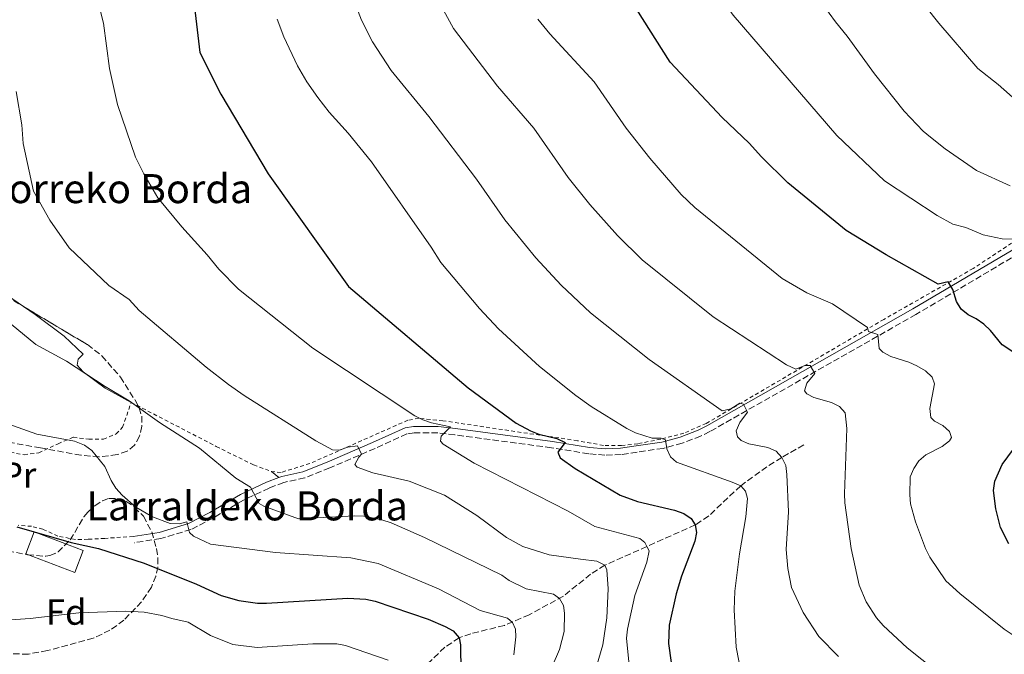
# Model space of a CAD drawing. Units: metres. Extents: x 620361 to 623793, y 4771135 to 4773509.
# Drawn here: x 621855 to 622126, y 4772570 to 4772745 of the extents above; entities that cross this region are included whole.
import ezdxf
from ezdxf.enums import TextEntityAlignment as Align

# ---------------------------------------------------------------- set-up
doc = ezdxf.new("R2010")
doc.units = ezdxf.units.M
doc.header["$MEASUREMENT"] = 0
doc.linetypes.add('DGN Style 2', pattern=[1.7399219301090239, 1.043953158065414, -0.6959687720436097])
doc.linetypes.add('DGN Style 3', pattern=[2.435890702152634, 1.739921930109024, -0.6959687720436097])
for name, color, linetype, lineweight in [('Barranco lineal', 142, 'DGN Style 3', 13), ('Camino', 7, 'DGN Style 3', 0), ('Curva de nivel directora', 30, 'Continuous', 30), ('Curva de nivel intermedia', 30, 'Continuous', 0), ('Edificio', 1, 'Continuous', 13), ('Etiqueta de uso rústico', 92, 'Continuous', 0), ('Etiqueta de zona arbolada', 92, 'Continuous', 0), ('Línea de cambio de uso (parcela vista)', 92, 'Continuous', 0), ('Margen derecho', 7, 'Continuous', 0), ('Tela metálica o alambrada', 7, 'DGN Style 2', 0), ('Texto de Borda', 7, 'Continuous', 0), ('Zona arbolada', 92, 'DGN Style 3', 0)]:
    doc.layers.add(name, color=color, linetype=linetype, lineweight=lineweight)
doc.styles.add('Style-Arial', font='arial.ttf')

msp = doc.modelspace()

# ---------------------------------------------------------------- linework, layer by layer
at = {"layer": 'Barranco lineal', "color": 142, "linetype": 'DGN Style 3', "lineweight": 13}
msp.add_polyline3d([(622071.0899999999, 4772628.210000001, 561.1499999999943), (622065.04, 4772624.74, 560), (622060.9699999997, 4772622.17, 558.6300000000047), (622053.7300000006, 4772616.930000001, 555), (622044.9100000003, 4772608.619999999, 551.4100000000036), (622041.2300000006, 4772606.15, 550), (622027.8899999997, 4772600.199999999, 545), (622016.3399999999, 4772595.029999999, 540), (622012.3799999999, 4772592.560000001, 538.4400000000023), (622004.8700000001, 4772586.5, 535.4199999999983), (621995.4699999997, 4772581.369999999, 531.7299999999959), (621988.6500000004, 4772578.449999999, 529.2100000000064), (621979.3600000005, 4772576.140000001, 526.1100000000006), (621976.1399999997, 4772575.02, 525), (621972.2100000001, 4772572.41, 523.5099999999948), (621966.9100000003, 4772567.33, 521.3600000000006)], dxfattribs=at)
at = {"layer": 'Camino', "color": 7, "linetype": 'DGN Style 3', "lineweight": 0}
msp.add_polyline3d([(622138.8399999987, 4772685.980000002, 581.8099999999978), (622101.9999999984, 4772664.16, 571.7899999999938), (622045.2299999993, 4772631.880000002, 557.8999999999943), (622042.699999999, 4772630.619999999, 557.0899999999966), (622037.6099999996, 4772628.660000001, 555.6199999999955), (622032.339999999, 4772627.240000002, 554.5200000000042), (622025.1999999998, 4772626.230000001, 553.6699999999983), (622020.8099999977, 4772625.540000001, 552.3600000000007), (622016.3199999996, 4772625.380000002, 551.3800000000048), (622011.8500000013, 4772625.76, 550.7599999999948), (622001.6000000008, 4772627.430000001, 549.4900000000054), (621974.9699999986, 4772630.980000001, 545.5700000000071), (621970.3199999996, 4772631.5, 544.3899999999994), (621963.7300000001, 4772631.540000002, 543.7400000000052), (621961.7800000011, 4772631.230000001, 542.7700000000042), (621952.9999999991, 4772627.240000002, 540.3099999999977), (621940.510000001, 4772621.840000002, 538.2100000000064), (621933.6099999989, 4772619.130000004, 537.1499999999943), (621927.850000001, 4772617.850000001, 536.2899999999937), (621923.8000000009, 4772616.290000001, 535.8600000000006), (621916.7499999988, 4772612.980000001, 533.6100000000008), (621908.3700000015, 4772608.040000001, 531.1600000000036), (621902.2800000005, 4772604.880000001, 529.8099999999977), (621893.949999998, 4772602.370000001, 528.6000000000058), (621886.6599999989, 4772601.230000001, 527.1100000000006)], dxfattribs=at)
at = {"layer": 'Curva de nivel directora', "color": 30, "linetype": 'Continuous', "lineweight": 30, "flags": 128}
for points, elevation in [([(621899.5899999995, 4772780.09), (621904.7399999994, 4772736.380000001), (621910.5399999997, 4772724.930000001), (621923.5700000006, 4772702.940000001), (621945.6699999999, 4772671.9), (621978.6499999999, 4772643.910000003), (621991.86, 4772634.170000001), (621995.7999999983, 4772632.060000001), (621998.1200000006, 4772631.180000001), (622003.0400000003, 4772629.990000002), (622005.3699999994, 4772628.850000001), (622003.36, 4772626.180000001), (622003.9700000001, 4772624.66), (622008.0999999985, 4772621.720000001), (622020.5300000005, 4772614.32), (622025.3099999994, 4772612.600000001), (622035.5099999985, 4772610.210000002), (622038.0299999998, 4772609.26), (622040.1299999986, 4772607.880000001), (622041.2300000006, 4772606.15), (622041.5500000002, 4772604.080000001), (622041.11, 4772601.62), (622037.3899999983, 4772591.980000001), (622035.9699999989, 4772587.180000001), (622034.0099999988, 4772578.52), (622033.8099999998, 4772573.449999999), (622034.5899999999, 4772568.240000002)], 550.0000000000001), ([(622082.7800000004, 4772687.33), (622066.7400000007, 4772700.430000001), (622059.4499999996, 4772707.609999999), (622056.0199999985, 4772711.420000001), (622048.6099999989, 4772718.460000002), (622034.2999999992, 4772733.67), (622010.3699999994, 4772771.660000001)], 575.0000000000001), ([(622130.0999999992, 4772652.920000002), (622125.7800000008, 4772655.78), (622122.5099999985, 4772659.770000001), (622120.6899999991, 4772661.5), (622118.6100000005, 4772662.990000002), (622116.3599999994, 4772664.07), (622114.4399999996, 4772665.590000001), (622113.1799999988, 4772667.75), (622112.22, 4772671.030000002), (622110.919999999, 4772673.180000002), (622108.1399999985, 4772672.470000001), (622093.7999999998, 4772680.58), (622082.7800000004, 4772687.33)], 575.0000000000001), ([(622127.5599999999, 4772600.910000001), (622125.2699999989, 4772605.450000001), (622123.9799999992, 4772610.560000001), (622123.4000000004, 4772615.65), (622123.749999999, 4772618.189999999), (622125.7299999993, 4772622.770000001), (622130.4700000002, 4772629.140000002)], 575.0000000000001), ([(621854.28, 4772605.609999999), (621869.2800000003, 4772601.34), (621876.7799999993, 4772599.670000001), (621889.3599999989, 4772595.58), (621903.7699999993, 4772589.850000001), (621910.6499999991, 4772586.680000001), (621915.4900000005, 4772585.300000001), (621920.6299999993, 4772584.550000002), (621923.1399999993, 4772584.580000001), (621945.48, 4772585.960000002), (621950.489999999, 4772585.689999999), (621953.0399999992, 4772585.130000001), (621967.6500000006, 4772580.130000001), (621972.3400000001, 4772578.180000001), (621974.5300000005, 4772576.930000001), (621976.1399999999, 4772575.020000001), (621976.5800000002, 4772573.130000004), (621976.5899999992, 4772565.610000002)], 525.0000000000001)]:
    msp.add_lwpolyline(points, dxfattribs=dict(at, elevation=elevation))
at = {"layer": 'Curva de nivel intermedia', "color": 30, "linetype": 'Continuous', "lineweight": 0, "flags": 128}
for points, elevation in [([(622134.1000000001, 4772719.159999999), (622124.7000000011, 4772727.55), (622119.0400000017, 4772731.96), (622108.3500000008, 4772744.449999998), (622097.2500000009, 4772758.489999999), (622084.24, 4772775.81), (622077.520000001, 4772783.789999999), (622075.6100000021, 4772786.67), (622068.4999999999, 4772803.350000001), (622063.6000000002, 4772816.49), (622062.7500000009, 4772819.869999999), (622062.4500000014, 4772825.779999999), (622063.2400000005, 4772833.320000002), (622063.4300000004, 4772846.119999999), (622067.3300000008, 4772854.539999999), (622072.0800000007, 4772863.429999999), (622077.7500000012, 4772871.560000001), (622082.2999999998, 4772879.58), (622082.72, 4772881.25), (622085.4600000003, 4772892.15), (622093.7199999993, 4772918.470000001)], 590.0000000000001), ([(622022.2500000016, 4772816.609999998), (622022.8600000018, 4772811.539999999), (622026.9400000012, 4772789.369999998), (622030.2800000004, 4772781.050000001), (622038.7100000015, 4772765.439999999), (622042.0900000011, 4772759.980000001), (622051.7000000002, 4772746.66), (622080.2099999998, 4772713.509999999), (622093.3400000016, 4772701.029999999), (622107.8400000012, 4772691.470000001), (622112.1900000009, 4772689.009999999), (622115.7699999993, 4772688.09), (622120.5599999994, 4772686.149999999), (622125.7699999996, 4772684.980000001), (622129.0500000007, 4772684.949999999)], 580.0000000000001), ([(622056.4500000001, 4772776.06), (622057.7400000019, 4772773.789999999), (622059.2100000003, 4772771.480000001), (622067.6400000014, 4772761.679999999), (622079.8299999998, 4772744.819999998), (622083.0799999998, 4772740.909999999), (622090.5800000011, 4772730.509999999), (622098.7300000006, 4772720.189999999), (622103.980000001, 4772714.689999999), (622106.0100000006, 4772712.99), (622110.0499999997, 4772709.789999999), (622118.6600000017, 4772703.890000001), (622128.0100000014, 4772699.61)], 585), ([(621873.7800000019, 4772762.000000001), (621878.1699999997, 4772744.499999999), (621879.8000000013, 4772731.96), (621882.0499999999, 4772722.039999999), (621887.0099999999, 4772707.509999999), (621889.2800000008, 4772702.930000001), (621893.1200000008, 4772696.34), (621899.7999999995, 4772688.3), (621906.7799999999, 4772680.59), (621909.9299999994, 4772676.61), (621915.4099999999, 4772671.119999998), (621935.9000000021, 4772654.890000001), (621963.9400000002, 4772636.23), (621966.170000001, 4772635.09), (621968.5400000003, 4772634.32), (621973.8200000019, 4772633.149999999), (621971.2100000012, 4772630.579999999), (621971.0500000003, 4772629.220000001), (621971.8100000003, 4772628.390000001), (621980.2600000015, 4772623.130000001), (622006.1600000006, 4772609.92), (622013.5700000002, 4772605.71), (622025.9400000019, 4772602.390000001), (622027.3300000001, 4772601.309999999), (622027.8900000011, 4772600.199999998), (622028.5000000012, 4772598.98), (622027.8700000008, 4772595.849999999), (622024.5700000017, 4772586.67), (622022.530000001, 4772577.439999999), (622022.3000000007, 4772574.949999999), (622022.9500000012, 4772568.420000001)], 545), ([(621945.6100000017, 4772754.910000001), (621949.2999999998, 4772745.319999999), (621952.2999999993, 4772739.289999999), (621957.4699999995, 4772731.380000001), (621967.8200000006, 4772718.699999998), (621980.9600000011, 4772701.420000001), (621988.7199999995, 4772690.210000001), (621997.2700000012, 4772679.76), (622004.2899999997, 4772672.220000001), (622012.3299999996, 4772664.63), (622028.5300000003, 4772651.739999999), (622048.6700000014, 4772637.57), (622050.9700000016, 4772638.189999999), (622053.4700000006, 4772639.699999998), (622054.520000001, 4772639.390000001), (622055.6200000006, 4772637.199999999), (622053.4700000006, 4772634.42), (622052.5300000017, 4772632.05), (622052.8500000013, 4772630.38), (622053.9000000019, 4772629.369999999), (622055.9699999995, 4772628.520000001), (622061.230000001, 4772627.519999999), (622063.4900000007, 4772626.460000002), (622065.0399999997, 4772624.74), (622066.1600000019, 4772622.499999999), (622066.4700000002, 4772620), (622066.9300000007, 4772609.779999998), (622066.2600000001, 4772599.34), (622066.7499999997, 4772594.140000001), (622067.7700000011, 4772588.929999999), (622070.9600000007, 4772581.960000001), (622075.2700000001, 4772575.41), (622080.6400000014, 4772569.84)], 560), ([(621969.6500000011, 4772752.189999999), (621974.6, 4772742.960000001), (621986.7500000002, 4772727.08), (621996.7400000015, 4772715.509999999), (622006.240000001, 4772701.890000001), (622012.2000000001, 4772694.489999999), (622019.7500000005, 4772685.949999998), (622026.6300000004, 4772679.199999998), (622046.1200000012, 4772663.519999999), (622066.3300000017, 4772650.269999999), (622068.9500000012, 4772649.109999998), (622071.3699999999, 4772650.069999999), (622072.9099999998, 4772650.069999999), (622074.1799999994, 4772647.880000001), (622071.9400000019, 4772645.199999999), (622071.2800000003, 4772643.069999998), (622071.9599999998, 4772642.28), (622073.9100000011, 4772641.29), (622078.7400000015, 4772639.869999998), (622080.9699999999, 4772638.76), (622082.5400000013, 4772637.019999999), (622083.0000000016, 4772632.749999999), (622082.310000001, 4772614.749999999), (622082.4500000018, 4772612.259999999), (622084.2000000019, 4772599.630000001), (622086.3400000011, 4772589.57), (622088.29, 4772584.939999999), (622091.1900000013, 4772580.56), (622092.9700000006, 4772578.439999999), (622099.5900000011, 4772572.259999998), (622115.7400000005, 4772559.41)], 565.0000000000001), ([(621926.0499999995, 4772745.599999999), (621927.9000000001, 4772740.699999999), (621931.6399999997, 4772732.689999999), (621934.2000000011, 4772728.279999998), (621937.2200000009, 4772724.009999999), (621940.3600000013, 4772719.91), (621945.6000000006, 4772714.17), (621952.0400000003, 4772706.26), (621968.490000001, 4772682.73), (621971.150000001, 4772678.499999999), (621981.73, 4772665.789999999), (621987.0200000008, 4772660.230000001), (621998.3300000008, 4772649.810000001), (622008.3399999999, 4772641.789999999), (622012.5599999998, 4772638.819999999), (622022.3299999998, 4772632.729999999), (622024.7700000008, 4772631.509999999), (622029.3000000014, 4772630.029999999), (622031.8300000017, 4772630.050000001), (622033.0300000019, 4772629.62), (622033.3499999993, 4772627.140000001), (622034.390000001, 4772624.869999998), (622036.0300000015, 4772623.42), (622051.3700000015, 4772617.939999999), (622053.7300000018, 4772616.929999999), (622055.0700000008, 4772615.449999998), (622055.5700000015, 4772613.42), (622055.1700000013, 4772608.350000001), (622053.360000001, 4772598.2), (622052.1100000015, 4772587.84), (622051.9100000003, 4772582.759999999), (622052.5100000015, 4772572.429999998), (622053.950000001, 4772564.88)], 555.0000000000001), ([(621997.800000001, 4772745.529999999), (622001.1100000013, 4772741.48), (622013.3600000001, 4772728.33), (622022.2000000002, 4772715.520000001), (622028.7300000014, 4772707.279999999), (622037.3500000003, 4772697.27), (622041.1100000021, 4772693.609999998), (622065.1700000016, 4772674.109999998), (622071.9800000022, 4772670.139999999), (622078.9900000017, 4772667.100000001), (622088.7100000003, 4772660.55), (622088.9299999994, 4772659.490000002), (622091.4800000018, 4772658.63), (622091.8500000007, 4772654.759999999), (622092.85, 4772653.730000001), (622095.0600000004, 4772652.57), (622100.0400000004, 4772651.029999998), (622102.3000000002, 4772649.970000001), (622104.6200000005, 4772648.579999999), (622106.4700000011, 4772646.84), (622107.0900000002, 4772645.020000001), (622105.8300000017, 4772638.279999999), (622106.1, 4772635.8), (622107.1399999993, 4772634.720000001), (622109.4100000003, 4772633.520000001), (622111.29, 4772631.869999998), (622111.8400000001, 4772630.230000001), (622111.2600000009, 4772629.279999998), (622109.2800000006, 4772627.77), (622104.7800000012, 4772625.46), (622102.7899999997, 4772623.849999999), (622101.4000000017, 4772621.699999998), (622100.4200000004, 4772619.4), (622100.2999999997, 4772614.420000001), (622100.55, 4772611.929999999), (622101.850000001, 4772607.029999998), (622104.6900000018, 4772599.599999999), (622105.8600000008, 4772597.220000001), (622110.2400000017, 4772590.770000001), (622114.0999999996, 4772587.279999998), (622126.3300000007, 4772577.359999999), (622140.6200000001, 4772567.890000001)], 570), ([(621854.1400000014, 4772725.59), (621855.6800000014, 4772716.470000001), (621856.0200000012, 4772711.289999999), (621858.86, 4772698.109999998), (621863.450000001, 4772690.189999999), (621868.7599999995, 4772682.529999998), (621879.6900000018, 4772672.109999998), (621885.2599999997, 4772668.239999999), (621887.9700000009, 4772665.28), (621906.4700000016, 4772649.649999999), (621912.6400000006, 4772644.84), (621916.9000000008, 4772641.789999999), (621936.7200000002, 4772629.32), (621941.2500000009, 4772626.83), (621943.0900000005, 4772626.789999999), (621945.5400000003, 4772627.59), (621948.1399999998, 4772627.960000001), (621949.310000001, 4772625.65), (621948.5199999998, 4772624.850000001), (621947.4700000014, 4772622.800000001), (621948.0800000017, 4772622.099999999), (621952.3700000009, 4772620.539999999), (621962.3800000001, 4772618.180000001), (621972.1400000011, 4772614.3), (621981.0199999993, 4772608.739999998), (621989.2500000015, 4772602.720000001), (621993.7100000007, 4772600.180000001), (622001.0100000007, 4772597.930000001), (622009.6299999995, 4772596.680000001), (622014.110000001, 4772596.159999999), (622016.3399999996, 4772595.029999998), (622016.8400000003, 4772593.800000001), (622017.1900000012, 4772588.529999998)], 540.0000000000001), ([(621846.4300000002, 4772666.609999999), (621859.5800000018, 4772655.92), (621867.9600000017, 4772651.300000001), (621878.6500000001, 4772644.26), (621885.2400000017, 4772640.359999999), (621893.6399999993, 4772634.340000001), (621904.640000001, 4772627.310000001), (621914.6299999999, 4772619), (621918.7000000002, 4772616.59), (621921.0500000016, 4772612.050000002), (621922.3400000012, 4772611.329999999), (621931.9000000011, 4772607.859999998), (621947.3300000007, 4772608.640000001), (621949.9500000002, 4772608.58), (621954.880000001, 4772607.519999999), (621957.4200000003, 4772606.680000001), (621966.5800000001, 4772602.65)], 535), ([(621852.0800000007, 4772633.930000001), (621859.8300000001, 4772631.16), (621870.1900000002, 4772629.220000001), (621872.9200000014, 4772628.109999998), (621874.9300000009, 4772626.619999998)], 530.0000000000001), ([(621874.9300000009, 4772626.619999998), (621878.5200000005, 4772622.220000002), (621880.2700000008, 4772618.399999999), (621881.6000000006, 4772616.279999998), (621883.2900000004, 4772614.359999998), (621887.1200000015, 4772611.060000001), (621891.6600000013, 4772608.34), (621896.5600000008, 4772606.49), (621899.1500000014, 4772606.479999999), (621901.190000002, 4772606.990000002), (621901.8400000002, 4772604.060000001), (621902.9600000001, 4772603.019999999), (621907.6600000006, 4772600.869999998), (621925.5800000001, 4772598.52), (621946.3000000002, 4772597.069999998), (621953.8600000017, 4772595.529999998), (621970.4900000015, 4772588.550000001), (621981.9500000014, 4772582.539999999), (621989.5000000017, 4772580.460000002), (621990.8600000008, 4772579.279999999), (621991.7200000013, 4772577.429999999), (621991.7700000005, 4772575.329999999), (621991.2499999997, 4772570.300000001)], 530.0000000000001), ([(621966.5800000001, 4772602.65), (621987.9000000014, 4772592.27), (621989.9800000001, 4772590.819999999), (621994.5900000012, 4772588.49), (622002.1300000006, 4772587.009999998), (622003.8200000003, 4772585.819999999), (622004.9100000011, 4772583.96), (622005.1900000006, 4772581.81), (622005.0600000009, 4772576.8), (622003.8400000005, 4772571.76), (622001.820000002, 4772567.150000001)], 535), ([(622017.1900000012, 4772588.529999998), (622016.8200000002, 4772580.550000001), (622015.7800000008, 4772573.119999999), (622013.9700000003, 4772567.150000001)], 540.0000000000001), ([(621837.8499999992, 4772578.990000002), (621857.9800000016, 4772580.37), (621871.4200000016, 4772581.92), (621884.3099999997, 4772582.33), (621889.3600000012, 4772582.119999997), (621894.300000001, 4772581.190000001), (621897.03, 4772580.350000001), (621901.4800000003, 4772579.33), (621907.6400000005, 4772575.66), (621913.8299999997, 4772573.17), (621920.4800000016, 4772572.359999999), (621935.8500000007, 4772573.349999999), (621942.4500000012, 4772573.369999999), (621944.900000001, 4772572.88), (621956.5900000011, 4772568.880000001)], 520)]:
    msp.add_lwpolyline(points, dxfattribs=dict(at, elevation=elevation))
at = {"layer": 'Edificio', "color": 1, "linetype": 'Continuous', "lineweight": 13, "extrusion": (-0.01692365102370771, -0.06577146191966049, 0.9976911871080042), "elevation": -323900.6766537905, "flags": 128}
msp.add_lwpolyline([(-587042.4543973538, 4766014.813068345), (-587043.1764335327, 4766008.334274959), (-587057.5629576884, 4766009.953973304), (-587056.8312369699, 4766016.435252867), (-587042.4543973538, 4766014.813068345)], close=True, dxfattribs=at)
at = {"layer": 'Edificio', "color": 51, "linetype": 'Continuous', "lineweight": 13, "extrusion": (-0.01692365102370771, -0.06577146191966049, 0.9976911871080042), "elevation": -323900.6766537905, "flags": 128}
msp.add_lwpolyline([(-587043.1764335327, 4766008.334274959), (-587057.5629576884, 4766009.953973304), (-587056.8312369699, 4766016.435252867), (-587042.4543973538, 4766014.813068345), (-587043.1764335327, 4766008.334274959)], dxfattribs=at)
at = {"layer": 'Línea de cambio de uso (parcela vista)', "color": 92, "linetype": 'Continuous', "lineweight": 0, "extrusion": (0.4209917066519613, 0.632712303178472, 0.6499547094504834), "elevation": 3281869.160425033, "flags": 128}
msp.add_lwpolyline([(2126150.118638297, -2806063.154432765), (2126131.398508364, -2806061.417528826), (2126124.226936474, -2806061.255154625)], dxfattribs=at)
at = {"layer": 'Línea de cambio de uso (parcela vista)', "color": 92, "linetype": 'Continuous', "lineweight": 0, "extrusion": (0.2641563899458418, -0.2192498037558164, 0.9392288992592894), "elevation": -881606.3525044359, "flags": 128}
msp.add_lwpolyline([(4069646.324116936, 2413596.727092879), (4069646.324116936, 2413593.959765648)], dxfattribs=at)
at = {"layer": 'Línea de cambio de uso (parcela vista)', "color": 92, "linetype": 'Continuous', "lineweight": 0}
msp.add_polyline3d([(621856.1721999999, 4772666.319399999, 535.6833999999944), (621859.3600000005, 4772664.130000001, 535.75), (621867.3499999996, 4772658.220000001, 536.2700000000041), (621872.5999999996, 4772653.189999999, 535.9700000000012), (621871.1699999999, 4772651.800000001, 535.9700000000012), (621870.9100000003, 4772650.16, 535.529999999999), (621872.5499999998, 4772648.350000001, 534.9900000000052), (621878.6399999997, 4772643.880000001, 534.9900000000052), (621885.79, 4772639.92, 534.9900000000052)], dxfattribs=at)
at = {"layer": 'Margen derecho', "color": 7, "linetype": 'Continuous', "lineweight": 0}
for points in [[(622137.8700000008, 4772687.439999999, 581.8099999999978), (622101.12, 4772665.670000001, 571.7899999999938), (622044.409999999, 4772633.430000001, 557.8999999999943), (622041.9899999984, 4772632.230000001, 557.0899999999966), (622037.0700000009, 4772630.330000001, 555.6199999999955), (622031.9799999992, 4772628.960000004, 554.5200000000042), (622024.9400000006, 4772627.960000001, 553.6699999999983), (622020.6400000001, 4772627.290000001, 552.3600000000007), (622016.3599999996, 4772627.130000002, 551.3800000000048), (622012.0700000004, 4772627.490000002, 550.7599999999948), (622001.8599999979, 4772629.160000003, 549.4900000000054), (621975.19, 4772632.720000003, 545.5700000000071), (621970.4299999991, 4772633.240000002, 544.3899999999994), (621963.5899999995, 4772633.290000002, 543.7400000000052), (621961.2600000004, 4772632.920000001, 542.7700000000042), (621952.2899999982, 4772628.84, 540.3099999999977), (621939.8399999982, 4772623.460000002, 538.2100000000064), (621933.1000000016, 4772620.810000001, 537.1499999999943), (621927.3399999992, 4772619.520000001, 536.2899999999937), (621926.4800000008, 4772619.190000001, 536.1999999999971)], [(621926.4800000008, 4772619.190000001, 536.1999999999971), (621923.109999998, 4772617.9, 535.8600000000006), (621915.9299999987, 4772614.53, 533.6100000000008), (621907.5199999998, 4772609.57, 531.1600000000036), (621901.6200000012, 4772606.510000001, 529.8099999999977), (621893.5700000002, 4772604.09, 528.6000000000058), (621886.3900000006, 4772602.960000001, 527.1100000000006)]]:
    msp.add_polyline3d(points, dxfattribs=at)
at = {"layer": 'Tela metálica o alambrada', "color": 7, "linetype": 'DGN Style 2', "lineweight": 0}
for points in [[(622138.54, 4772690.51, 583.5800000000017), (622117.8099999996, 4772676.850000001, 577.320000000007), (622093.1699999999, 4772662.810000001, 571.3800000000047), (622044.2400000002, 4772634.109999999, 557.9900000000052), (622038.1100000005, 4772631.449999999, 556.5899999999965), (622031.6900000004, 4772629.76, 555.6199999999953), (622025.4000000004, 4772628.539999999, 554.6499999999943), (622020.9000000004, 4772628.029999999, 553.6699999999983), (622015.9299999997, 4772628.07, 552.4900000000052), (622008.7599999999, 4772629.359999999, 551.1900000000023), (621971.7100000001, 4772634.850000001, 546.7599999999948), (621965.0499999998, 4772635.560000001, 545.570000000007), (621962.0499999998, 4772635.01, 544.820000000007), (621935.0300000003, 4772623.07, 538.1199999999953), (621927.0899999999, 4772620.619999999, 537.3699999999953), (621924.4800000006, 4772620.850000001, 537.1499999999943)], [(621852.5300000003, 4772626.17, 528.4100000000036), (621856.2999999998, 4772625.49, 528.8399999999965), (621860.3399999999, 4772626.02, 529.6999999999971), (621865.6799999997, 4772628.529999999, 530.6699999999983), (621869.8899999997, 4772630.310000001, 531.2100000000064), (621874.1299999999, 4772629.76, 531.6499999999943), (621878.1799999997, 4772629.77, 532.7200000000012), (621881.6500000004, 4772631.220000001, 533.5899999999965), (621883.4600000001, 4772633.050000001, 533.8099999999977), (621885.79, 4772639.92, 534.9900000000052)], [(621885.79, 4772639.92, 534.9900000000052), (621909.2599999999, 4772627.789999999, 535.8600000000006), (621919.5300000003, 4772622.680000001, 536.6100000000006), (621924.4800000006, 4772620.850000001, 537.1499999999943)], [(621886.3899999997, 4772602.960000001, 527.1100000000006), (621878.54, 4772602.430000001, 526.679999999993), (621873.9400000004, 4772602.180000001, 526.3500000000058), (621870.5199999996, 4772602.109999999, 526.1399999999994), (621865.6500000004, 4772603.050000001, 525.820000000007), (621861.5, 4772604.939999999, 525.6000000000058), (621858.3499999996, 4772605.76, 525.4900000000052), (621854.7100000001, 4772606.039999999, 525.2700000000041)]]:
    msp.add_polyline3d(points, dxfattribs=at)
at = {"layer": 'Zona arbolada', "color": 92, "linetype": 'DGN Style 3', "lineweight": 0}
for points in [[(621845, 4772672.980000001, 543.679999999993), (621873.75, 4772655.84, 541), (621877.7599999999, 4772652.730000001, 540.8699999999953), (621882.8700000001, 4772646.869999999, 541.1199999999953), (621886.9000000004, 4772640.5, 541.1600000000036), (621888, 4772638.449999999, 541), (621888.7100000001, 4772636.100000001, 540.679999999993), (621888.7400000002, 4772633.350000001, 540.25), (621888.0999999996, 4772630.57, 539.75), (621886.7599999999, 4772628.16, 539.279999999999), (621884.7199999997, 4772626.480000001, 538.8800000000047), (621881.9600000001, 4772625.52, 538.5200000000041), (621876.9900000002, 4772624.930000001, 537.9100000000036), (621871.9900000002, 4772625.350000001, 537.3699999999953), (621860.8700000001, 4772627.350000001, 536.5800000000017), (621843.6399999997, 4772630.480000001, 536.7299999999959)], [(621845, 4772672.980000001, 543.679999999993), (621856.1721999999, 4772666.319399999, 542.6386000000057)], [(621856.1721999999, 4772666.319399999, 542.6386000000057), (621873.75, 4772655.84, 541), (621877.7599999999, 4772652.730000001, 540.8699999999953), (621882.8700000001, 4772646.869999999, 541.1199999999953), (621886.9000000004, 4772640.5, 541.1600000000036), (621888, 4772638.449999999, 541), (621888.7100000001, 4772636.100000001, 540.679999999993), (621888.7400000002, 4772633.350000001, 540.25), (621888.0999999996, 4772630.57, 539.75), (621886.7599999999, 4772628.16, 539.279999999999), (621884.7199999997, 4772626.480000001, 538.8800000000047), (621881.9600000001, 4772625.52, 538.5200000000041), (621876.9900000002, 4772624.930000001, 537.9100000000036), (621871.9900000002, 4772625.350000001, 537.3699999999953), (621860.8700000001, 4772627.350000001, 536.5800000000017), (621843.6399999997, 4772630.480000001, 536.7299999999959)], [(621851.8099999996, 4772598.960000001, 533.6600000000036), (621857.29, 4772597.91, 533.6600000000036), (621862.29, 4772597.5, 533.3999999999943), (621863.4299999997, 4772597.67, 533.4400000000023), (621865.6600000003, 4772598.689999999, 533.6499999999943), (621869.0099999999, 4772602, 534.0899999999965), (621872.79, 4772608.359999999, 534.8000000000029), (621873.8300000001, 4772609.640000001, 534.9499999999971), (621875.8099999996, 4772611.430000001, 535.1900000000023), (621877.9299999997, 4772612.789999999, 535.4199999999983), (621879.7300000006, 4772613.449999999, 535.6000000000058), (621882.0300000003, 4772613.470000001, 535.570000000007), (621884.4299999997, 4772612.609999999, 535.25), (621886.75, 4772611.039999999, 534.9799999999959), (621889.1699999999, 4772608.51, 534.9799999999959), (621891.5, 4772604.210000001, 535.1699999999983), (621892.8099999996, 4772599.609999999, 535.0800000000017), (621893.1399999997, 4772597.060000001, 534.929999999993), (621893.1200000001, 4772594.52, 534.7200000000012), (621892.6500000004, 4772592.060000001, 534.429999999993), (621891.3700000001, 4772589.01, 533.8800000000047), (621888.6699999999, 4772584.92, 532.8999999999943), (621883.7999999998, 4772579.869999999, 531.8899999999994), (621879.9800000006, 4772577.100000001, 531.279999999999), (621875.3799999999, 4772574.91, 530.679999999993), (621862.75, 4772571.52, 529.2599999999948), (621857.5, 4772570.539999999, 528.8800000000047), (621852.29, 4772570.59, 528.6600000000036)], [(621851.8099999996, 4772598.960000001, 533.6600000000036), (621857.29, 4772597.91, 533.6600000000036), (621862.29, 4772597.5, 533.3999999999943), (621863.4299999997, 4772597.67, 533.4400000000023), (621865.6600000003, 4772598.689999999, 533.6499999999943), (621869.0099999999, 4772602, 534.0899999999965), (621872.79, 4772608.359999999, 534.8000000000029), (621873.8300000001, 4772609.640000001, 534.9499999999971), (621875.8099999996, 4772611.430000001, 535.1900000000023), (621877.9299999997, 4772612.789999999, 535.4199999999983), (621879.7300000006, 4772613.449999999, 535.6000000000058), (621882.0300000003, 4772613.470000001, 535.570000000007), (621884.4299999997, 4772612.609999999, 535.25), (621886.75, 4772611.039999999, 534.9799999999959), (621889.1699999999, 4772608.51, 534.9799999999959), (621891.5, 4772604.210000001, 535.1699999999983), (621892.8099999996, 4772599.609999999, 535.0800000000017), (621893.1399999997, 4772597.060000001, 534.929999999993), (621893.1200000001, 4772594.52, 534.7200000000012), (621892.6500000004, 4772592.060000001, 534.429999999993), (621891.3700000001, 4772589.01, 533.8800000000047), (621888.6699999999, 4772584.92, 532.8999999999943), (621883.7999999998, 4772579.869999999, 531.8899999999994), (621879.9800000006, 4772577.100000001, 531.279999999999), (621875.3799999999, 4772574.91, 530.679999999993), (621862.75, 4772571.52, 529.2599999999948), (621857.5, 4772570.539999999, 528.8800000000047)], [(621857.5, 4772570.539999999, 528.8800000000047), (621852.29, 4772570.59, 528.6600000000036)]]:
    msp.add_polyline3d(points, dxfattribs=at)

# ---------------------------------------------------------------- texts
at = {"layer": 'Etiqueta de uso rústico', "color": 92, "linetype": 'Continuous', "lineweight": 0, "style": 'Style-Arial'}
msp.add_text('Pr', height=7.000000000000002, dxfattribs=at).set_placement((621854.8254566068, 4772619.910010001, 527.5099999999948), align=Align.MIDDLE_CENTER)
at = {"layer": 'Etiqueta de zona arbolada', "color": 92, "linetype": 'Continuous', "lineweight": 0, "style": 'Style-Arial'}
msp.add_text('Fd', height=7.000000000000002, dxfattribs=at).set_placement((621867.9174413648, 4772582.120010001, 520.1900000000023), align=Align.MIDDLE_CENTER)
at = {"layer": 'Texto de Borda', "color": 7, "linetype": 'Continuous', "lineweight": 0, "style": 'Style-Arial'}
for s, p in [('Andalorreko Borda', (621822.7100000008, 4772694.850000001, 533.5899999999965)), ('Larraldeko Borda', (621873.4499999994, 4772607.390000001, 526.8399999999965))]:
    msp.add_text(s, height=8, dxfattribs=at).set_placement(p)

doc.saveas('drawing.dxf')
